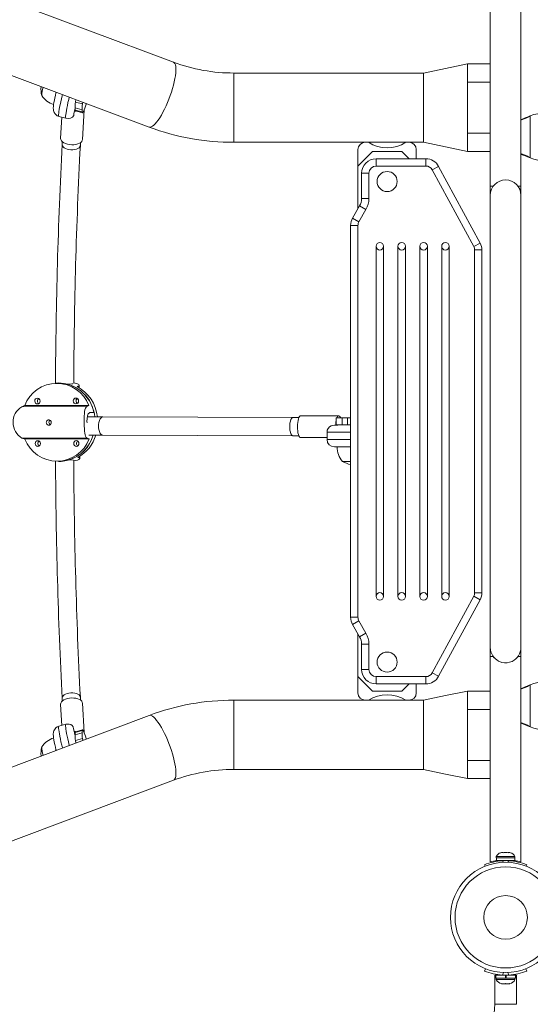
# Model space of a CAD drawing. Units: millimetres. Extents: x -25036 to 2553, y 1239 to 11019.
# Drawn here: x -21738 to -21720, y 10301 to 10335 of the extents above; entities that cross this region are included whole.
import ezdxf

# ---------------------------------------------------------------- set-up
doc = ezdxf.new("R2010")
doc.units = ezdxf.units.MM
doc.layers.add('CONTOUR', color=7, linetype='Continuous')

msp = doc.modelspace()

# ---------------------------------------------------------------- linework, layer by layer
at = {"layer": 'CONTOUR', "lineweight": 15}
for p, q in [((-21732.59656, 10333.61639), (-21768.84888, 10347.21919)), ((-21769.68323, 10344.99557), (-21733.43092, 10331.39277)), ((-21721.7328, 10336.40696), (-21721.7328, 10329.37227)), ((-21720.6828, 10329.37227), (-21720.6828, 10336.40725)), ((-21724.0203, 10333.24727), (-21730.5203, 10333.24727)), ((-21724.0203, 10333.24352), (-21724.0203, 10332.33857)), ((-21721.7328, 10333.55975), (-21722.5203, 10333.55975)), ((-21722.5203, 10333.55975), (-21722.5203, 10332.93831)), ((-21722.5203, 10332.93831), (-21722.5203, 10331.18834)), ((-21735.9547, 10332.25177), (-21735.94438, 10332.33588)), ((-21735.71411, 10332.18701), (-21735.70678, 10332.24673)), ((-21724.0203, 10332.33857), (-21724.0203, 10330.87325)), ((-21735.96723, 10331.98012), (-21735.96875, 10332.05448)), ((-21735.95915, 10331.95121), (-21735.71855, 10331.88646)), ((-21735.72664, 10331.91537), (-21735.72815, 10331.98973)), ((-21735.71413, 10330.97154), (-21735.66008, 10331.98548)), ((-21736.52119, 10331.76129), (-21736.2806, 10331.69653)), ((-21736.42448, 10331.73526), (-21736.46306, 10331.01147)), ((-21720.39525, 10331.76296), (-21720.3653, 10331.77544)), ((-21720.38926, 10331.76296), (-21720.3653, 10331.77544)), ((-21736.40657, 10330.89718), (-21736.41189, 10330.79739)), ((-21722.5203, 10331.18834), (-21722.5203, 10330.55978)), ((-21735.78777, 10330.76412), (-21735.78245, 10330.86392)), ((-21730.5203, 10330.87227), (-21726.0203, 10330.87227)), ((-21726.2703, 10330.62227), (-21726.2703, 10330.05977)), ((-21725.7703, 10330.55977), (-21726.2703, 10330.05977)), ((-21725.91073, 10330.87227), (-21726.0203, 10330.87227)), ((-21725.91073, 10330.87227), (-21724.62986, 10330.87227)), ((-21725.7703, 10330.55977), (-21724.7703, 10330.55977)), ((-21724.5203, 10330.30977), (-21724.7703, 10330.55977)), ((-21724.5203, 10330.87227), (-21724.62986, 10330.87227)), ((-21724.5203, 10330.87227), (-21724.0203, 10330.87227)), ((-21724.2703, 10330.30977), (-21724.2703, 10330.62227)), ((-21722.5203, 10330.55978), (-21721.7328, 10330.55978)), ((-21725.6453, 10330.30977), (-21723.9431, 10330.30977)), ((-21720.3653, 10330.34409), (-21720.39525, 10330.35657)), ((-21720.3653, 10330.34409), (-21720.38926, 10330.35657)), ((-21726.2703, 10328.59326), (-21726.2703, 10330.05977)), ((-21723.50346, 10330.04791), (-21722.08065, 10327.42119)), ((-21726.1453, 10328.94374), (-21726.1453, 10329.80977)), ((-21721.7328, 10329.37227), (-21721.7328, 10329.05977)), ((-21721.62966, 10329.37227), (-21721.7328, 10329.37227)), ((-21720.6828, 10329.37227), (-21720.78593, 10329.37227)), ((-21720.6828, 10329.05977), (-21720.6828, 10329.37227)), ((-21721.7328, 10329.05977), (-21721.7328, 10313.55977)), ((-21720.6828, 10313.55977), (-21720.6828, 10329.05977)), ((-21726.45331, 10328.27627), (-21726.21228, 10328.69374)), ((-21726.5203, 10314.59326), (-21726.5203, 10328.02627)), ((-21725.6503, 10315.30977), (-21725.6503, 10327.30977)), ((-21725.3903, 10315.30977), (-21725.3903, 10327.30977)), ((-21724.9003, 10315.30977), (-21724.9003, 10327.30977)), ((-21724.6403, 10315.30977), (-21724.6403, 10327.30977)), ((-21724.1503, 10315.30977), (-21724.1503, 10327.30977)), ((-21723.8903, 10315.30977), (-21723.8903, 10327.30977)), ((-21723.4003, 10315.30977), (-21723.4003, 10327.30977)), ((-21723.1403, 10315.30977), (-21723.1403, 10327.30977)), ((-21722.0203, 10327.18305), (-21722.0203, 10315.43649)), ((-21736.5508, 10322.62447), (-21736.6436, 10322.62084)), ((-21736.21284, 10322.58535), (-21736.07365, 10322.59081)), ((-21735.82269, 10322.45983), (-21735.82343, 10322.54165)), ((-21735.49628, 10321.85532), (-21737.69614, 10321.84994)), ((-21735.01079, 10321.46124), (-21735.54675, 10321.46317)), ((-21735.46043, 10321.60726), (-21735.32123, 10321.61271)), ((-21735.01081, 10321.46124), (-21728.50434, 10321.44086)), ((-21728.29459, 10321.44035), (-21728.50437, 10321.44086)), ((-21726.92744, 10321.4995), (-21728.23488, 10321.5027)), ((-21727.01751, 10321.43477), (-21727.01751, 10321.18477)), ((-21727.01751, 10321.43477), (-21726.81614, 10321.43477)), ((-21726.63012, 10321.43477), (-21726.81614, 10321.43477)), ((-21726.5203, 10321.43477), (-21726.63012, 10321.43477)), ((-21727.01751, 10321.18477), (-21726.81614, 10321.18477)), ((-21726.74111, 10321.18477), (-21726.81614, 10321.18477)), ((-21726.74111, 10321.18477), (-21726.60338, 10321.18477)), ((-21726.51751, 10321.18477), (-21726.60338, 10321.18477)), ((-21735.49933, 10320.838), (-21735.01304, 10320.83625)), ((-21735.01303, 10320.83625), (-21728.50604, 10320.81586)), ((-21728.50601, 10320.81586), (-21728.29612, 10320.81535)), ((-21727.33001, 10320.93477), (-21727.33001, 10320.68477)), ((-21737.68573, 10320.70091), (-21735.48588, 10320.70629)), ((-21728.23671, 10320.7527), (-21727.33001, 10320.75048)), ((-21726.51751, 10320.43477), (-21727.08001, 10320.43477)), ((-21735.80088, 10320.04262), (-21735.80152, 10320.11379)), ((-21736.53841, 10319.93539), (-21736.44561, 10319.93903)), ((-21736.18933, 10319.97957), (-21736.05013, 10319.98503)), ((-21726.5203, 10319.93477), (-21726.79876, 10319.93477)), ((-21722.08065, 10315.19834), (-21723.50346, 10312.57162)), ((-21726.21228, 10313.92579), (-21726.45331, 10314.34326)), ((-21726.2703, 10312.55977), (-21726.2703, 10314.02627)), ((-21726.1453, 10312.80977), (-21726.1453, 10313.67579)), ((-21721.7328, 10313.55977), (-21721.7328, 10313.24727)), ((-21720.6828, 10309.55977), (-21720.6828, 10313.55977)), ((-21721.7328, 10313.24727), (-21721.7328, 10306.21228)), ((-21721.7328, 10313.24727), (-21721.62966, 10313.24727)), ((-21720.78593, 10313.24727), (-21720.6828, 10313.24727)), ((-21720.6828, 10306.21257), (-21720.6828, 10313.24727)), ((-21726.2703, 10312.55977), (-21725.7703, 10312.05977)), ((-21726.2703, 10312.003), (-21726.2703, 10312.55977)), ((-21724.7703, 10312.05977), (-21725.7703, 10312.05977)), ((-21723.9431, 10312.30977), (-21725.6453, 10312.30977)), ((-21724.7703, 10312.05977), (-21724.5203, 10312.30977)), ((-21724.2703, 10312.30977), (-21724.2703, 10312.003)), ((-21721.7328, 10312.06547), (-21722.5203, 10312.06547)), ((-21722.5203, 10312.06547), (-21722.5203, 10311.43473)), ((-21720.39525, 10312.26296), (-21720.3653, 10312.27544)), ((-21720.38926, 10312.26296), (-21720.3653, 10312.27544)), ((-21736.41189, 10311.82214), (-21736.40657, 10311.72235)), ((-21735.78245, 10311.75562), (-21735.78777, 10311.85541)), ((-21735.66043, 10310.64065), (-21735.71413, 10311.64799)), ((-21726.0203, 10311.753), (-21730.5203, 10311.753)), ((-21725.91073, 10311.753), (-21726.0203, 10311.753)), ((-21724.62986, 10311.753), (-21725.91073, 10311.753)), ((-21724.5203, 10311.753), (-21724.62986, 10311.753)), ((-21724.0203, 10311.753), (-21724.5203, 10311.753)), ((-21724.0203, 10310.2867), (-21724.0203, 10311.75202)), ((-21736.46306, 10311.60807), (-21736.42478, 10310.88993)), ((-21722.5203, 10311.43473), (-21722.5203, 10309.6848)), ((-21733.43092, 10311.2325), (-21769.68323, 10297.6297)), ((-21736.2806, 10310.92873), (-21736.52119, 10310.86398)), ((-21735.96875, 10310.57079), (-21735.96723, 10310.64515)), ((-21735.71855, 10310.73881), (-21735.95915, 10310.67406)), ((-21735.72815, 10310.63554), (-21735.72664, 10310.7099)), ((-21720.3653, 10310.84409), (-21720.39525, 10310.85657)), ((-21720.3653, 10310.84409), (-21720.38926, 10310.85657)), ((-21735.9679, 10310.61243), (-21735.98542, 10310.61711)), ((-21735.94438, 10310.28938), (-21735.9547, 10310.3735)), ((-21735.70678, 10310.37854), (-21735.71411, 10310.43825)), ((-21724.0203, 10310.2867), (-21724.0203, 10309.38175)), ((-21722.5203, 10309.6848), (-21722.5203, 10309.06554)), ((-21730.5203, 10309.378), (-21724.0203, 10309.378)), ((-21768.84888, 10295.40608), (-21732.59656, 10309.00888)), ((-21722.5203, 10309.06554), (-21721.7328, 10309.06554)), ((-21721.52655, 10306.39414), (-21721.52655, 10306.34727)), ((-21721.2078, 10306.39414), (-21721.52655, 10306.39414)), ((-21721.2078, 10306.34727), (-21721.52655, 10306.34727)), ((-21721.5203, 10306.34727), (-21721.5203, 10306.25352)), ((-21720.8953, 10306.25352), (-21721.5203, 10306.25352)), ((-21721.3953, 10306.25352), (-21721.3953, 10306.24289)), ((-21721.3798, 10306.52611), (-21721.34715, 10306.53477)), ((-21721.2938, 10306.53477), (-21721.34715, 10306.53477)), ((-21721.2938, 10306.52611), (-21721.2938, 10306.53477)), ((-21721.26115, 10306.53477), (-21721.2938, 10306.52611)), ((-21721.15444, 10306.53477), (-21721.26115, 10306.53477)), ((-21720.88905, 10306.39414), (-21721.2078, 10306.39414)), ((-21720.88905, 10306.34727), (-21721.2078, 10306.34727)), ((-21721.1218, 10306.52611), (-21721.15444, 10306.53477)), ((-21721.1218, 10306.53477), (-21721.1218, 10306.52611)), ((-21721.06844, 10306.53477), (-21721.1218, 10306.53477)), ((-21721.0358, 10306.52611), (-21721.06844, 10306.53477)), ((-21720.8953, 10306.25352), (-21720.8953, 10306.34727)), ((-21720.88905, 10306.34727), (-21720.88905, 10306.39414)), ((-21721.91437, 10306.06272), (-21721.93436, 10306.11213)), ((-21720.48123, 10306.11213), (-21720.50122, 10306.06272)), ((-21721.93436, 10302.47203), (-21721.90205, 10302.55189)), ((-21720.51354, 10302.55189), (-21720.48123, 10302.47203)), ((-21721.5828, 10302.33064), (-21721.5828, 10301.33064)), ((-21721.5828, 10302.33064), (-21721.54852, 10302.33064)), ((-21721.54852, 10302.33064), (-21721.54852, 10302.22476)), ((-21721.54852, 10302.33064), (-21721.2078, 10302.33064)), ((-21721.54852, 10302.22476), (-21721.2078, 10302.22476)), ((-21721.52655, 10302.22476), (-21721.52655, 10302.17789)), ((-21721.2078, 10302.22476), (-21721.2078, 10302.33064)), ((-21721.2078, 10302.22476), (-21721.18982, 10302.22476)), ((-21721.19764, 10302.22476), (-21721.19764, 10302.33064)), ((-21721.18982, 10302.33064), (-21721.19132, 10302.33064)), ((-21721.18982, 10302.22476), (-21721.19098, 10302.22476)), ((-21721.18982, 10302.33064), (-21721.18982, 10302.22476)), ((-21721.18982, 10302.33064), (-21720.86707, 10302.33064)), ((-21721.18982, 10302.22476), (-21720.86707, 10302.22476)), ((-21721.0203, 10302.33064), (-21721.0203, 10302.34127)), ((-21720.88905, 10302.17789), (-21720.88905, 10302.22476)), ((-21720.86707, 10302.22476), (-21720.86707, 10302.33064)), ((-21720.86707, 10302.33064), (-21720.8328, 10302.33064)), ((-21720.8328, 10302.33064), (-21720.8328, 10301.33064)), ((-21721.52655, 10302.17789), (-21720.88905, 10302.17789)), ((-21721.35675, 10302.04592), (-21721.31906, 10302.03726)), ((-21721.33791, 10302.03726), (-21721.35675, 10302.04592)), ((-21721.34842, 10302.03726), (-21721.33791, 10302.03726)), ((-21721.31906, 10302.03726), (-21721.33791, 10302.03726)), ((-21721.31906, 10302.03726), (-21721.22664, 10302.03726)), ((-21721.22664, 10302.03726), (-21721.2078, 10302.04592)), ((-21721.18895, 10302.03726), (-21721.22664, 10302.03726)), ((-21721.2078, 10302.04592), (-21721.18895, 10302.03726)), ((-21721.18895, 10302.03726), (-21721.09653, 10302.03726)), ((-21721.09653, 10302.03726), (-21721.05884, 10302.04592)), ((-21721.09653, 10302.03726), (-21721.07769, 10302.03726)), ((-21721.05884, 10302.04592), (-21721.07769, 10302.03726)), ((-21721.07769, 10302.03726), (-21721.06717, 10302.03726))]:
    msp.add_line(p, q, dxfattribs=at)
at = {"layer": 'CONTOUR', "lineweight": 0}
for p, q in [((-21730.5203, 10333.24727), (-21730.5203, 10332.33857)), ((-21721.7328, 10332.93831), (-21722.5203, 10332.93831)), ((-21735.71411, 10332.18701), (-21735.9547, 10332.25177)), ((-21730.5203, 10332.33857), (-21730.5203, 10330.87227)), ((-21735.72815, 10331.98973), (-21735.96875, 10332.05448)), ((-21735.96723, 10331.98012), (-21735.72664, 10331.91537)), ((-21720.38926, 10331.76296), (-21720.39525, 10331.76296)), ((-21720.3653, 10331.77544), (-21720.3653, 10330.34409)), ((-21721.7328, 10331.18834), (-21722.5203, 10331.18834)), ((-21725.6453, 10330.05977), (-21725.6453, 10330.30977)), ((-21723.9431, 10330.05977), (-21723.9431, 10330.30977)), ((-21720.38926, 10330.35657), (-21720.39525, 10330.35657)), ((-21723.9431, 10330.05977), (-21725.6453, 10330.05977)), ((-21723.72328, 10329.92884), (-21723.50346, 10330.04791)), ((-21722.30047, 10327.30212), (-21723.72328, 10329.92884)), ((-21725.8953, 10329.80977), (-21726.1453, 10329.80977)), ((-21725.8953, 10329.80977), (-21725.8953, 10328.94374)), ((-21725.8953, 10328.94374), (-21726.1453, 10328.94374)), ((-21725.99578, 10328.56874), (-21726.2368, 10328.15127)), ((-21725.99578, 10328.56874), (-21726.21228, 10328.69374)), ((-21726.2368, 10328.15127), (-21726.45331, 10328.27627)), ((-21726.5203, 10328.02627), (-21726.2703, 10328.02627)), ((-21726.2703, 10328.02627), (-21726.2703, 10314.59326)), ((-21722.30047, 10327.30212), (-21722.08065, 10327.42119)), ((-21722.2703, 10315.43649), (-21722.2703, 10327.18305)), ((-21722.2703, 10327.18305), (-21722.0203, 10327.18305)), ((-21735.8417, 10322.47121), (-21735.84215, 10322.52088)), ((-21735.56779, 10321.81594), (-21737.79735, 10321.81048)), ((-21726.81614, 10321.18477), (-21726.81614, 10321.43477)), ((-21726.63012, 10321.43477), (-21726.63012, 10321.18477)), ((-21726.95938, 10321.18185), (-21726.95815, 10321.18477)), ((-21726.5203, 10320.93477), (-21727.33001, 10320.93477)), ((-21735.55804, 10320.73895), (-21737.78759, 10320.7335)), ((-21727.33001, 10320.68477), (-21726.5203, 10320.68477)), ((-21735.81994, 10320.05903), (-21735.82033, 10320.10233)), ((-21722.2703, 10315.43649), (-21722.0203, 10315.43649)), ((-21723.72328, 10312.6907), (-21722.30047, 10315.31741)), ((-21722.08065, 10315.19834), (-21722.30047, 10315.31741)), ((-21726.5203, 10314.59326), (-21726.2703, 10314.59326)), ((-21726.45331, 10314.34326), (-21726.2368, 10314.46826)), ((-21726.2368, 10314.46826), (-21725.99578, 10314.05079)), ((-21726.21228, 10313.92579), (-21725.99578, 10314.05079)), ((-21726.1453, 10313.67579), (-21725.8953, 10313.67579)), ((-21725.8953, 10313.67579), (-21725.8953, 10312.80977)), ((-21726.1453, 10312.80977), (-21725.8953, 10312.80977)), ((-21723.50346, 10312.57162), (-21723.72328, 10312.6907)), ((-21725.6453, 10312.55977), (-21723.9431, 10312.55977)), ((-21725.6453, 10312.30977), (-21725.6453, 10312.55977)), ((-21723.9431, 10312.30977), (-21723.9431, 10312.55977)), ((-21720.38926, 10312.26296), (-21720.39525, 10312.26296)), ((-21720.3653, 10312.27544), (-21720.3653, 10310.84409)), ((-21730.5203, 10311.753), (-21730.5203, 10310.2867)), ((-21721.7328, 10311.43473), (-21722.5203, 10311.43473)), ((-21735.72815, 10310.63554), (-21735.96875, 10310.57079)), ((-21735.96723, 10310.64515), (-21735.72664, 10310.7099)), ((-21720.38926, 10310.85657), (-21720.39525, 10310.85657)), ((-21735.71411, 10310.43825), (-21735.9547, 10310.3735)), ((-21730.5203, 10310.2867), (-21730.5203, 10309.378)), ((-21721.7328, 10309.6848), (-21722.5203, 10309.6848)), ((-21721.31613, 10306.25049), (-21721.2948, 10306.19776)), ((-21721.12079, 10306.19776), (-21721.09946, 10306.25049)), ((-21720.8948, 10306.25904), (-21720.8948, 10306.22805)), ((-21721.28073, 10302.42117), (-21721.31613, 10302.33367)), ((-21721.09946, 10302.33367), (-21721.13486, 10302.42117)), ((-21721.5828, 10301.33064), (-21720.8328, 10301.33064))]:
    msp.add_line(p, q, dxfattribs=at)
at = {"layer": 'CONTOUR', "lineweight": 0, "flags": 128}
for points in [[(-21732.59656, 10333.61639), (-21732.57177, 10333.60125), (-21732.54865, 10333.57205), (-21732.53099, 10333.53033), (-21732.51899, 10333.47658), (-21732.51279, 10333.41144), (-21732.51247, 10333.33566), (-21732.51802, 10333.25015), (-21732.52938, 10333.15589), (-21732.54642, 10333.05399), (-21732.56894, 10332.94566), (-21732.59667, 10332.83215), (-21732.6293, 10332.7148)], [(-21732.6293, 10332.7148), (-21732.66643, 10332.59499), (-21732.70763, 10332.47411), (-21732.75243, 10332.3536), (-21732.80028, 10332.23485), (-21732.85064, 10332.11927), (-21732.90291, 10332.0082), (-21732.95648, 10331.90296), (-21733.01072, 10331.80476), (-21733.065, 10331.71478), (-21733.11868, 10331.63405), (-21733.17112, 10331.56352), (-21733.22172, 10331.50404), (-21733.26989, 10331.45628), (-21733.31505, 10331.42081), (-21733.35667, 10331.39805), (-21733.39428, 10331.38826), (-21733.42742, 10331.39155), (-21733.43092, 10331.39277)], [(-21736.40263, 10332.50783), (-21736.41202, 10332.46946), (-21736.4377, 10332.36117), (-21736.4609, 10332.25802), (-21736.48131, 10332.16145), (-21736.49862, 10332.07281), (-21736.5126, 10331.99335), (-21736.52306, 10331.9242), (-21736.52984, 10331.8663), (-21736.53285, 10331.82049), (-21736.53205, 10331.7874), (-21736.52746, 10331.76749), (-21736.52119, 10331.76129)], [(-21736.28058, 10331.69653), (-21736.28256, 10331.69741), (-21736.28929, 10331.70962), (-21736.29227, 10331.73518), (-21736.29144, 10331.77371), (-21736.28682, 10331.82469), (-21736.27848, 10331.88739), (-21736.26653, 10331.96094), (-21736.25113, 10332.04432), (-21736.23251, 10332.13634), (-21736.21092, 10332.23572), (-21736.18667, 10332.34108), (-21736.16777, 10332.41971)], [(-21735.97623, 10332.00576), (-21735.97155, 10332.00703), (-21735.9678, 10332.00817)], [(-21735.78777, 10330.76412), (-21735.78896, 10330.75356), (-21735.80239, 10330.71854), (-21735.82973, 10330.68642), (-21735.8697, 10330.65872), (-21735.92042, 10330.63672), (-21735.97954, 10330.62146), (-21736.04428, 10330.61364), (-21736.11162, 10330.61364), (-21736.17841, 10330.62146), (-21736.24152, 10330.63672), (-21736.29801, 10330.65872), (-21736.34523, 10330.68642), (-21736.38097, 10330.71854), (-21736.40357, 10330.75356), (-21736.41197, 10330.78985), (-21736.41189, 10330.79739)], [(-21735.78777, 10311.85541), (-21735.78896, 10311.86597), (-21735.80239, 10311.901), (-21735.82973, 10311.93311), (-21735.8697, 10311.96082), (-21735.92042, 10311.98281), (-21735.97954, 10311.99808), (-21736.04428, 10312.00589), (-21736.11162, 10312.00589), (-21736.17841, 10311.99808), (-21736.24152, 10311.98281), (-21736.29801, 10311.96082), (-21736.34523, 10311.93311), (-21736.38097, 10311.901), (-21736.40357, 10311.86597), (-21736.41197, 10311.82968), (-21736.41189, 10311.82214)], [(-21733.43092, 10311.2325), (-21733.42742, 10311.23371), (-21733.39428, 10311.23701), (-21733.35667, 10311.22722), (-21733.31505, 10311.20446), (-21733.26989, 10311.16899), (-21733.22172, 10311.12123), (-21733.17112, 10311.06174), (-21733.11868, 10310.99122), (-21733.065, 10310.91049), (-21733.01072, 10310.8205), (-21732.95648, 10310.72231), (-21732.90291, 10310.61707), (-21732.85064, 10310.506), (-21732.80028, 10310.39042), (-21732.75243, 10310.27167), (-21732.70763, 10310.15115), (-21732.66643, 10310.03028), (-21732.6293, 10309.91047)], [(-21736.52119, 10310.86398), (-21736.52323, 10310.86306), (-21736.52994, 10310.8507), (-21736.53287, 10310.82497), (-21736.532, 10310.78623), (-21736.52733, 10310.73503), (-21736.51892, 10310.67209), (-21736.5069, 10310.59829), (-21736.49143, 10310.51466), (-21736.47273, 10310.42239), (-21736.45106, 10310.32276), (-21736.42673, 10310.21717), (-21736.40263, 10310.11744)], [(-21736.16777, 10310.20556), (-21736.17017, 10310.21539), (-21736.19593, 10310.32376), (-21736.21923, 10310.42707), (-21736.23976, 10310.52389), (-21736.25721, 10310.61286), (-21736.27136, 10310.69273), (-21736.28199, 10310.76238), (-21736.28897, 10310.82084), (-21736.29219, 10310.86729), (-21736.29161, 10310.90108), (-21736.28723, 10310.92173), (-21736.2806, 10310.92873)], [(-21732.6293, 10309.91047), (-21732.59667, 10309.79312), (-21732.56894, 10309.67961), (-21732.54642, 10309.57128), (-21732.52938, 10309.46938), (-21732.51802, 10309.37512), (-21732.51247, 10309.2896), (-21732.51279, 10309.21383), (-21732.51899, 10309.14869), (-21732.53099, 10309.09494), (-21732.54865, 10309.05322), (-21732.57177, 10309.02402), (-21732.59656, 10309.00888)]]:
    msp.add_lwpolyline(points, dxfattribs=at)
at = {"layer": 'CONTOUR', "lineweight": 15, "flags": 128}
for points in [[(-21722.5203, 10333.55976), (-21723.2703, 10333.40351), (-21724.0203, 10333.24727)], [(-21736.61819, 10332.58871), (-21736.62248, 10332.5713), (-21736.64357, 10332.48102), (-21736.66245, 10332.39514), (-21736.67886, 10332.31468), (-21736.69257, 10332.24036), (-21736.70341, 10332.17237), (-21736.71116, 10332.10952), (-21736.71504, 10332.0457), (-21736.71323, 10331.99842), (-21736.70846, 10331.96601), (-21736.69865, 10331.9294), (-21736.6818, 10331.89024), (-21736.65611, 10331.85063), (-21736.62124, 10331.81419), (-21736.57829, 10331.78435), (-21736.5293, 10331.76362), (-21736.52046, 10331.76197)], [(-21735.96867, 10332.05063), (-21735.98174, 10331.98459), (-21735.99619, 10331.90801), (-21736.00599, 10331.85062), (-21736.01117, 10331.81072), (-21736.01098, 10331.79154), (-21736.0087, 10331.79192)], [(-21735.93223, 10331.94397), (-21735.94988, 10331.94239), (-21735.98964, 10331.94058)], [(-21735.96723, 10331.98012), (-21735.96477, 10331.95893), (-21735.95915, 10331.95121)], [(-21735.72664, 10331.91537), (-21735.72417, 10331.89417), (-21735.71796, 10331.88634), (-21735.70812, 10331.89202), (-21735.69485, 10331.9111), (-21735.67843, 10331.9432), (-21735.65919, 10331.98765), (-21735.63752, 10332.04356), (-21735.61386, 10332.10979), (-21735.5887, 10332.18498), (-21735.58367, 10332.20053)], [(-21735.71413, 10330.97154), (-21735.72034, 10330.94058), (-21735.74084, 10330.90348), (-21735.7747, 10330.86977), (-21735.82062, 10330.84073), (-21735.87684, 10330.81748), (-21735.94119, 10330.80093), (-21736.01122, 10330.79169), (-21736.08421, 10330.79014), (-21736.15738, 10330.79632), (-21736.2279, 10330.81001), (-21736.29306, 10330.83067), (-21736.35037, 10330.85751), (-21736.39762, 10330.8895), (-21736.433, 10330.92541), (-21736.45514, 10330.96386), (-21736.46319, 10331.00337), (-21736.46306, 10331.01147)], [(-21724.0203, 10330.87226), (-21723.2703, 10330.71603), (-21722.5203, 10330.55978)], [(-21720.39525, 10330.35657), (-21720.5665, 10330.423), (-21720.6828, 10330.46023)], [(-21736.07365, 10322.59081), (-21736.04456, 10322.59691), (-21736.04662, 10322.60097)], [(-21735.84215, 10322.52088), (-21735.826, 10322.53218), (-21735.82474, 10322.54817), (-21735.83822, 10322.56706), (-21735.86576, 10322.58688), (-21735.90924, 10322.60656), (-21735.96651, 10322.62308), (-21736.01399, 10322.63089)], [(-21737.25701, 10321.90562), (-21737.22242, 10321.91331), (-21737.19324, 10321.93506), (-21737.17391, 10321.96754), (-21737.16736, 10322.00582), (-21737.1746, 10322.04407), (-21737.19452, 10322.07646), (-21737.2241, 10322.09806), (-21737.25882, 10322.10559), (-21737.2934, 10322.09789), (-21737.32258, 10322.07615), (-21737.34192, 10322.04366), (-21737.34846, 10322.00538), (-21737.34122, 10321.96713), (-21737.3213, 10321.93474), (-21737.29173, 10321.91314), (-21737.25701, 10321.90562)], [(-21735.9364, 10321.90885), (-21735.90182, 10321.91654), (-21735.87264, 10321.93829), (-21735.8533, 10321.97077), (-21735.84676, 10322.00905), (-21735.854, 10322.0473), (-21735.87392, 10322.07969), (-21735.90349, 10322.10129), (-21735.93821, 10322.10882), (-21735.9728, 10322.10112), (-21736.00198, 10322.07938), (-21736.02131, 10322.04689), (-21736.02786, 10322.00861), (-21736.02062, 10321.97036), (-21736.0007, 10321.93797), (-21735.97112, 10321.91637), (-21735.9364, 10321.90885)], [(-21735.55804, 10320.73895), (-21735.58652, 10320.76069), (-21735.60842, 10320.79633), (-21735.62431, 10320.84465), (-21735.63541, 10320.90436), (-21735.64309, 10320.97791), (-21735.64788, 10321.06073), (-21735.65073, 10321.14912), (-21735.65232, 10321.24171), (-21735.65299, 10321.32911), (-21735.65274, 10321.41501), (-21735.65131, 10321.49556), (-21735.6481, 10321.57045), (-21735.64195, 10321.6415), (-21735.63196, 10321.70293), (-21735.6159, 10321.7558), (-21735.59308, 10321.79486), (-21735.56779, 10321.81594)], [(-21735.55874, 10321.26151), (-21735.55978, 10321.3072), (-21735.55472, 10321.41094), (-21735.54098, 10321.501), (-21735.51591, 10321.56855), (-21735.47833, 10321.6036), (-21735.46043, 10321.60726)], [(-21735.01301, 10320.83649), (-21735.06126, 10320.85283), (-21735.10286, 10320.89817), (-21735.13299, 10320.96047), (-21735.15151, 10321.02766), (-21735.16057, 10321.09144), (-21735.16298, 10321.14778), (-21735.16044, 10321.20414), (-21735.15122, 10321.26804), (-21735.13255, 10321.33547), (-21735.10226, 10321.39816), (-21735.06056, 10321.44404), (-21735.01155, 10321.46124), (-21735.01076, 10321.46098)], [(-21728.50438, 10321.44064), (-21728.50482, 10321.44086), (-21728.53824, 10321.4236), (-21728.5667, 10321.37769), (-21728.58737, 10321.31497), (-21728.60013, 10321.24752), (-21728.60644, 10321.18361), (-21728.6082, 10321.12724), (-21728.60657, 10321.07091), (-21728.60041, 10321.00714), (-21728.58782, 10320.93997), (-21728.56729, 10320.87769), (-21728.53895, 10320.83239), (-21728.506, 10320.81608)], [(-21728.34354, 10321.1277), (-21728.34131, 10321.20086), (-21728.33502, 10321.27121), (-21728.32492, 10321.33604), (-21728.31139, 10321.39287), (-21728.29496, 10321.4395), (-21728.27625, 10321.47416), (-21728.25599, 10321.4955), (-21728.23496, 10321.5027), (-21728.23488, 10321.5027)], [(-21726.98818, 10321.43477), (-21726.98752, 10321.4363), (-21726.96881, 10321.47096), (-21726.94855, 10321.4923), (-21726.92752, 10321.4995), (-21726.90651, 10321.4923), (-21726.88635, 10321.47096), (-21726.8678, 10321.4363), (-21726.86714, 10321.43477)], [(-21736.9543, 10321.267), (-21736.9495, 10321.2978), (-21736.93526, 10321.32517), (-21736.91323, 10321.3463), (-21736.8861, 10321.35862), (-21736.85762, 10321.36055), (-21736.8311, 10321.35216), (-21736.80888, 10321.33441), (-21736.79298, 10321.3089), (-21736.78517, 10321.2786), (-21736.78614, 10321.2474), (-21736.79555, 10321.21864), (-21736.81276, 10321.19505), (-21736.83647, 10321.17935), (-21736.86409, 10321.17362), (-21736.89231, 10321.17832), (-21736.91819, 10321.19275), (-21736.93887, 10321.21562), (-21736.95142, 10321.24455), (-21736.9543, 10321.267)], [(-21728.23671, 10320.7527), (-21728.25764, 10320.75991), (-21728.27781, 10320.78125), (-21728.29636, 10320.8159), (-21728.31258, 10320.86254), (-21728.32585, 10320.91936), (-21728.33566, 10320.9842), (-21728.34164, 10321.05454), (-21728.34354, 10321.1277)], [(-21737.2438, 10320.44741), (-21737.20922, 10320.45511), (-21737.18004, 10320.47685), (-21737.1607, 10320.50934), (-21737.15415, 10320.54762), (-21737.16139, 10320.58587), (-21737.18132, 10320.61826), (-21737.21089, 10320.63986), (-21737.24561, 10320.64738), (-21737.28019, 10320.63969), (-21737.30938, 10320.61794), (-21737.32871, 10320.58546), (-21737.33526, 10320.54718), (-21737.32802, 10320.50893), (-21737.30809, 10320.47654), (-21737.27852, 10320.45494), (-21737.2438, 10320.44741)], [(-21735.9232, 10320.45064), (-21735.88861, 10320.45834), (-21735.85943, 10320.48008), (-21735.8401, 10320.51257), (-21735.83355, 10320.55085), (-21735.84079, 10320.5891), (-21735.86071, 10320.62149), (-21735.89029, 10320.64309), (-21735.92501, 10320.65061), (-21735.95959, 10320.64292), (-21735.98877, 10320.62117), (-21736.00811, 10320.58869), (-21736.01465, 10320.55041), (-21736.00741, 10320.51216), (-21735.98749, 10320.47977), (-21735.95792, 10320.45817), (-21735.9232, 10320.45064)], [(-21736.05013, 10319.98503), (-21736.02097, 10319.9824), (-21736.02393, 10319.97775)], [(-21735.81994, 10320.05903), (-21735.80361, 10320.05054), (-21735.80207, 10320.03712), (-21735.81524, 10320.02049), (-21735.84243, 10320.00257), (-21735.88558, 10319.98445), (-21735.94256, 10319.96902), (-21736.0109, 10319.9583), (-21736.01388, 10319.9581)], [(-21722.5203, 10312.06547), (-21723.2703, 10311.90922), (-21724.0203, 10311.753)], [(-21736.46306, 10311.60807), (-21736.46319, 10311.61616), (-21736.45514, 10311.65567), (-21736.433, 10311.69412), (-21736.39762, 10311.73003), (-21736.35037, 10311.76202), (-21736.29306, 10311.78887), (-21736.2279, 10311.80952), (-21736.15738, 10311.82321), (-21736.08421, 10311.82939)], [(-21736.08421, 10311.82939), (-21736.01122, 10311.82784), (-21735.94119, 10311.81861), (-21735.87684, 10311.80205), (-21735.82062, 10311.7788), (-21735.7747, 10311.74977), (-21735.74084, 10311.71605), (-21735.72034, 10311.67895), (-21735.71413, 10311.64799)], [(-21736.52091, 10310.86325), (-21736.52967, 10310.86154), (-21736.58058, 10310.83963), (-21736.62212, 10310.81032), (-21736.65468, 10310.77645), (-21736.67883, 10310.7405), (-21736.69543, 10310.70481), (-21736.70585, 10310.67106), (-21736.71177, 10310.63938), (-21736.71458, 10310.60817), (-21736.71491, 10310.5727), (-21736.71166, 10310.52095), (-21736.70419, 10310.4584), (-21736.6939, 10310.39264), (-21736.67973, 10310.31508), (-21736.66304, 10310.23291), (-21736.64398, 10310.14605), (-21736.62277, 10310.0552), (-21736.61819, 10310.03656)], [(-21736.23416, 10310.93617), (-21736.24027, 10310.93618), (-21736.28038, 10310.92776)], [(-21735.99813, 10310.67904), (-21735.94988, 10310.67714), (-21735.94819, 10310.67701)], [(-21735.95915, 10310.67406), (-21735.96477, 10310.66634), (-21735.96723, 10310.64515)], [(-21735.58367, 10310.42473), (-21735.5887, 10310.44029), (-21735.61386, 10310.51548), (-21735.63752, 10310.58171), (-21735.65919, 10310.63762), (-21735.67843, 10310.68207), (-21735.69485, 10310.71417), (-21735.70812, 10310.73325), (-21735.71796, 10310.73893), (-21735.72417, 10310.7311), (-21735.72664, 10310.7099)], [(-21720.39525, 10310.85657), (-21720.5665, 10310.923), (-21720.6828, 10310.96023)], [(-21724.0203, 10309.378), (-21723.2703, 10309.22178), (-21722.5203, 10309.06554)]]:
    msp.add_lwpolyline(points, dxfattribs=at)
at = {"layer": 'CONTOUR', "lineweight": 15}
for centre, radius in [((-21725.2703, 10329.52852), 0.34375), ((-21725.2703, 10313.05977), 0.34375), ((-21721.2078, 10304.30977), 1.89)]:
    msp.add_circle(centre, radius, dxfattribs=at)
at = {"layer": 'CONTOUR', "lineweight": 0}
for radius in [1.73415, 0.74728]:
    msp.add_circle((-21721.2078, 10304.30977), radius, dxfattribs=at)
at = {"layer": 'CONTOUR', "lineweight": 15}
for centre, radius, start, end in [((-21730.53742, 10339.17491), 5.92767, 249.672989, 270.165544), ((-21736.19739, 10332.70973), 0.94141, 175.536558, 194.459432), ((-21736.18631, 10332.47796), 0.92099, 162.421703, 180.46759), ((-21736.3106, 10332.50301), 0.79506, 161.437765, 182.484562), ((-21736.49472, 10332.86845), 0.73008, 212.701432, 253.356028), ((-21734.47937, 10332.04761), 1.48939, 172.12157, 179.735917), ((-21734.23878, 10331.98286), 1.48939, 172.12157, 179.735917), ((-21736.21368, 10331.94936), 0.26079, 255.299258, 323.049213), ((-21721.64373, 10334.74605), 3.23381, 287.2867, 292.710236), ((-21721.36005, 10333.58405), 2.06368, 289.158132, 298.061196), ((-21720.0078, 10331.05977), 0.8, 243.456637, 116.543363), ((-21730.53508, 10339.1879), 8.31565, 249.62027, 270.101851), ((-21559.2069, 10321.78044), 177.43425, 177.0870569, 179.7285676), ((-21559.89646, 10321.80149), 176.11951, 177.0829873, 179.7378675), ((-21726.0203, 10330.62227), 0.25, 90, 180), ((-21725.2703, 10331.87227), 1.1875, 237.363102, 302.636898), ((-21724.5203, 10330.62227), 0.25, 0, 90), ((-21725.6453, 10329.80977), 0.5, 90, 180), ((-21723.9431, 10329.80977), 0.5, 28.442929, 90), ((-21721.23637, 10328.80567), 1.76717, 61.356568, 71.744614), ((-21721.2078, 10329.05977), 0.525, 0, 180), ((-21726.6453, 10328.94374), 0.5, 330, 0), ((-21726.0203, 10328.02627), 0.5, 150, 180), ((-21725.5203, 10327.30977), 0.13, 0, 180), ((-21725.5203, 10327.30977), 0.13, 180, 0), ((-21724.7703, 10327.30977), 0.13, 0, 180), ((-21724.7703, 10327.30977), 0.13, 180, 0), ((-21724.0203, 10327.30977), 0.13, 0, 180), ((-21724.0203, 10327.30977), 0.13, 180, 0), ((-21723.2703, 10327.30977), 0.13, 0, 180), ((-21723.2703, 10327.30977), 0.13, 180, 0), ((-21722.5203, 10327.18305), 0.5, 0, 28.442929), ((-21736.59519, 10321.43581), 1.17626, 20.894724, 159.385531), ((-21736.54779, 10321.37511), 1.24936, 10.963203, 90.138009), ((-21736.60445, 10321.32724), 1.31765, 5.915185, 72.71075), ((-21736.54476, 10321.31449), 1.35241, 6.292903, 61.33683), ((-21737.46326, 10321.27497), 0.63118, 121.958438, 239.079402), ((-21737.15201, 10322.00975), 0.10448, 126.989482, 237.496707), ((-21737.15426, 10322.01189), 0.10142, 126.706427, 181.60905), ((-21737.15329, 10322.00809), 0.10236, 179.466912, 237.606061), ((-21735.83141, 10322.01298), 0.10448, 126.989482, 237.496707), ((-21735.83366, 10322.01507), 0.10142, 126.676553, 181.609872), ((-21735.83268, 10322.01127), 0.10237, 179.467637, 237.579184), ((-21736.77365, 10321.27141), 0.09014, 123.794927, 241.333882), ((-21727.08001, 10320.93477), 0.25, 116.003397, 180), ((-21726.81139, 10318.28414), 2.90148, 88.611983, 97.409135), ((-21725.94365, 10321.13378), 1.09212, 169.505825, 177.629526), ((-21736.53035, 10321.16382), 1.22772, 273.957621, 344.472644), ((-21736.55895, 10321.18532), 1.26112, 287.043202, 343.928009), ((-21736.49593, 10321.20808), 1.29501, 298.694254, 343.302404), ((-21736.58682, 10321.12042), 1.17626, 200.894724, 339.385531), ((-21737.13881, 10320.55155), 0.10448, 126.989482, 237.496707), ((-21737.1411, 10320.55369), 0.10142, 126.690742, 181.609481), ((-21737.14013, 10320.54989), 0.10236, 179.46644, 237.623548), ((-21735.8182, 10320.55478), 0.10448, 126.989482, 237.496707), ((-21735.8205, 10320.55687), 0.10142, 126.661382, 181.61029), ((-21735.81952, 10320.55307), 0.10236, 179.46718, 237.596124), ((-21727.08001, 10320.68477), 0.25, 180, 270), ((-21726.22061, 10320.43673), 0.76565, 180.146846, 220.965245), ((-21560.04092, 10320.8123), 176.59994, 180.2829452, 182.9180108), ((-21559.22395, 10320.8383), 176.79218, 180.2781051, 182.9124773), ((-21726.33001, 10320.75117), 0.94141, 240.137166, 258.338219), ((-21725.5203, 10315.30977), 0.13, 0, 180), ((-21724.7703, 10315.30977), 0.13, 0, 180), ((-21724.0203, 10315.30977), 0.13, 0, 180), ((-21723.2703, 10315.30977), 0.13, 0, 180), ((-21722.5203, 10315.43649), 0.5, 331.557071, 0), ((-21725.5203, 10315.30977), 0.13, 180, 0), ((-21724.7703, 10315.30977), 0.13, 180, 0), ((-21724.0203, 10315.30977), 0.13, 180, 0), ((-21723.2703, 10315.30977), 0.13, 180, 0), ((-21726.0203, 10314.59326), 0.5, 180, 210), ((-21726.6453, 10313.67579), 0.5, 0, 30), ((-21721.2078, 10313.55977), 0.525, 180, 244.791137), ((-21721.2078, 10313.55977), 0.525, 295.208667, 0), ((-21721.2078, 10313.55977), 0.525, 216.529607, 295.216434), ((-21725.6453, 10312.80977), 0.5, 180, 270), ((-21723.9431, 10312.80977), 0.5, 270, 331.557071), ((-21720.0078, 10311.55977), 0.8, 243.456637, 116.543363), ((-21726.0203, 10312.003), 0.25, 180, 270), ((-21724.5203, 10312.003), 0.25, 270, 0), ((-21721.64373, 10315.24605), 3.23381, 287.2867, 292.710236), ((-21721.36005, 10314.08405), 2.06368, 289.158132, 298.061196), ((-21730.53957, 10303.4625), 8.29053, 89.866786, 110.411093), ((-21725.2703, 10310.753), 1.1875, 57.363102, 122.636898), ((-21721.23637, 10309.30567), 1.76717, 61.356568, 71.744614), ((-21736.2042, 10310.71989), 0.21593, 35.5611, 97.93358), ((-21733.51235, 10311.1891), 2.53954, 187.776617, 194.7458), ((-21734.23878, 10310.64241), 1.48939, 180.264083, 187.87843), ((-21736.48293, 10309.74146), 0.74876, 107.168178, 146.803413), ((-21734.47937, 10310.57765), 1.48939, 180.264083, 187.87843), ((-21736.19739, 10309.91554), 0.94141, 165.540568, 184.463442), ((-21736.18587, 10310.1474), 0.92144, 179.538888, 197.57525), ((-21736.3106, 10310.12226), 0.79506, 177.515438, 198.562235), ((-21730.53741, 10303.4503), 5.92773, 89.834551, 110.326915), ((-21721.2078, 10304.31602), 1.9375, 93.205249, 112.024313), ((-21721.23362, 10304.45364), 1.82811, 98.903218, 105.846142), ((-21721.29671, 10306.28615), 0.25394, 108.518916, 154.831701), ((-21721.2078, 10304.31602), 1.9375, 86.794751, 93.205249), ((-21721.20769, 10304.31649), 1.93702, 67.973326, 86.797111), ((-21721.11888, 10306.28615), 0.25394, 25.168299, 71.767092), ((-21721.19161, 10304.40896), 1.87374, 74.274729, 80.885528), ((-21721.2078, 10304.26814), 1.9375, 247.975687, 266.794751), ((-21721.2078, 10304.26814), 1.9375, 266.794751, 273.205249), ((-21721.2078, 10304.26814), 1.9375, 273.205249, 292.024313), ((-21721.29671, 10302.28588), 0.25394, 205.168299, 258.251375), ((-21721.11888, 10302.28588), 0.25394, 281.748625, 334.831701), ((-21726.43714, 10301.42063), 4.85518, 344.520368, 358.937942)]:
    msp.add_arc(centre, radius, start, end, dxfattribs=at)
at = {"layer": 'CONTOUR', "lineweight": 0}
for centre, radius, start, end in [((-21725.6453, 10329.80977), 0.25, 90, 180), ((-21723.9431, 10329.80977), 0.25, 28.442929, 90), ((-21726.6453, 10328.94374), 0.75, 330, 0), ((-21726.0203, 10328.02627), 0.25, 150, 180), ((-21722.5203, 10327.18305), 0.25, 0, 28.442929), ((-21722.5203, 10315.43649), 0.25, 331.557071, 0), ((-21726.0203, 10314.59326), 0.25, 180, 210), ((-21726.6453, 10313.67579), 0.75, 0, 30), ((-21725.6453, 10312.80977), 0.25, 180, 270), ((-21723.9431, 10312.80977), 0.25, 270, 331.557071)]:
    msp.add_arc(centre, radius, start, end, dxfattribs=at)
at = {"layer": 'CONTOUR', "lineweight": 15}
for centre, major_axis, ratio, start_param, end_param in [((-21735.02298, 10321.33953), (2.01152, 0.20671), 0.66283839, 1.9211822, 1.95064315), ((-21737.97343, 10321.22397), (3.43819, 1.40162), 0.12906984, 1.4376003, 1.46706124), ((-21737.97343, 10321.22397), (3.43819, 1.40162), 0.12906984, 5.43342025, 5.4628812), ((-21737.97343, 10321.22397), (3.46332, -1.15364), 0.11184539, 4.80327597, 4.83273692), ((-21737.97343, 10321.22397), (3.46332, -1.15364), 0.11184539, 0.80745602, 0.83691697), ((-21735.02298, 10321.33953), (2.01152, 0.20671), 0.66283839, 4.20854756, 4.23800851)]:
    msp.add_ellipse(centre, major_axis=major_axis, ratio=ratio, start_param=start_param, end_param=end_param, dxfattribs=at)

doc.saveas('drawing.dxf')
